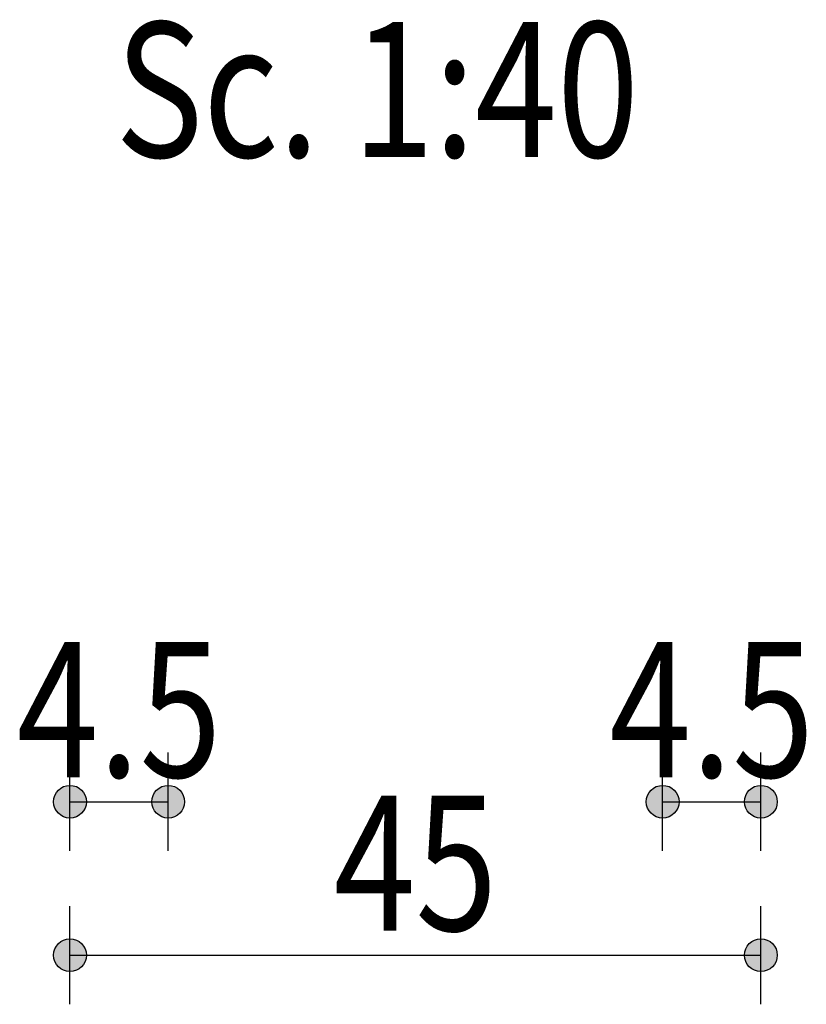
# Model space of a CAD drawing. Units: inches. Extents: x 809 to 2309, y 562 to 4040983.
# Drawn here: x 1241 to 1243, y 763 to 765 of the extents above; entities that cross this region are included whole.
import ezdxf
from ezdxf.enums import TextEntityAlignment as Align

# ---------------------------------------------------------------- set-up
doc = ezdxf.new("R2010")
doc.units = ezdxf.units.IN
doc.header["$MEASUREMENT"] = 0
doc.layers.add('ECD_col_Dimension', color=3, linetype='Continuous')
doc.layers.add('ECD_col_Text', color=80, linetype='Continuous')
doc.styles.add('Style_ECD', font='Italic', dxfattribs={"height": 1})

msp = doc.modelspace()

# ---------------------------------------------------------------- hatches: boundary and pattern name
at = {"layer": 'ECD_col_Dimension'}
h = msp.add_hatch(color=256, dxfattribs=at)
h.paths.add_polyline_path([(1241.088, 762.9057), (1241.0878, 762.9091), (1241.0874, 762.9124), (1241.0868, 762.9157), (1241.0859, 762.9189), (1241.0847, 762.922), (1241.0833, 762.9251), (1241.0817, 762.928), (1241.0798, 762.9308), (1241.0777, 762.9334), (1241.0755, 762.9359), (1241.073, 762.9382), (1241.0704, 762.9402), (1241.0676, 762.9421), (1241.0647, 762.9437), (1241.0616, 762.9451), (1241.0585, 762.9463), (1241.0553, 762.9472), (1241.052, 762.9479), (1241.0486, 762.9483), (1241.0453, 762.9484), (1241.0419, 762.9483), (1241.0386, 762.9479), (1241.0353, 762.9472), (1241.0321, 762.9463), (1241.029, 762.9451), (1241.0259, 762.9437), (1241.023, 762.9421), (1241.0202, 762.9402), (1241.0176, 762.9382), (1241.0151, 762.9359), (1241.0129, 762.9334), (1241.0108, 762.9308), (1241.0089, 762.928), (1241.0073, 762.9251), (1241.0059, 762.922), (1241.0047, 762.9189), (1241.0038, 762.9157), (1241.0032, 762.9124), (1241.0028, 762.9091), (1241.0026, 762.9057), (1241.0028, 762.9024), (1241.0032, 762.899), (1241.0038, 762.8958), (1241.0047, 762.8925), (1241.0059, 762.8894), (1241.0073, 762.8863), (1241.0089, 762.8834), (1241.0108, 762.8806), (1241.0129, 762.878), (1241.0151, 762.8755), (1241.0176, 762.8733), (1241.0202, 762.8712), (1241.023, 762.8693), (1241.0259, 762.8677), (1241.029, 762.8663), (1241.0321, 762.8651), (1241.0353, 762.8642), (1241.0386, 762.8636), (1241.0419, 762.8632), (1241.0453, 762.8631), (1241.0486, 762.8632), (1241.052, 762.8636), (1241.0553, 762.8642), (1241.0585, 762.8651), (1241.0616, 762.8663), (1241.0647, 762.8677), (1241.0676, 762.8693), (1241.0704, 762.8712), (1241.073, 762.8733), (1241.0755, 762.8755), (1241.0777, 762.878), (1241.0798, 762.8806), (1241.0817, 762.8834), (1241.0833, 762.8863), (1241.0847, 762.8894), (1241.0859, 762.8925), (1241.0868, 762.8958), (1241.0874, 762.899), (1241.0878, 762.9024)])
h.paths.add_polyline_path([(1242.888, 762.9057), (1242.8878, 762.9091), (1242.8874, 762.9124), (1242.8868, 762.9157), (1242.8859, 762.9189), (1242.8847, 762.922), (1242.8833, 762.9251), (1242.8817, 762.928), (1242.8798, 762.9308), (1242.8777, 762.9334), (1242.8755, 762.9359), (1242.873, 762.9382), (1242.8704, 762.9402), (1242.8676, 762.9421), (1242.8647, 762.9437), (1242.8616, 762.9451), (1242.8585, 762.9463), (1242.8553, 762.9472), (1242.852, 762.9479), (1242.8486, 762.9483), (1242.8453, 762.9484), (1242.8419, 762.9483), (1242.8386, 762.9479), (1242.8353, 762.9472), (1242.8321, 762.9463), (1242.829, 762.9451), (1242.8259, 762.9437), (1242.823, 762.9421), (1242.8202, 762.9402), (1242.8176, 762.9382), (1242.8151, 762.9359), (1242.8129, 762.9334), (1242.8108, 762.9308), (1242.8089, 762.928), (1242.8073, 762.9251), (1242.8059, 762.922), (1242.8047, 762.9189), (1242.8038, 762.9157), (1242.8032, 762.9124), (1242.8028, 762.9091), (1242.8026, 762.9057), (1242.8028, 762.9024), (1242.8032, 762.899), (1242.8038, 762.8958), (1242.8047, 762.8925), (1242.8059, 762.8894), (1242.8073, 762.8863), (1242.8089, 762.8834), (1242.8108, 762.8806), (1242.8129, 762.878), (1242.8151, 762.8755), (1242.8176, 762.8733), (1242.8202, 762.8712), (1242.823, 762.8693), (1242.8259, 762.8677), (1242.829, 762.8663), (1242.8321, 762.8651), (1242.8353, 762.8642), (1242.8386, 762.8636), (1242.8419, 762.8632), (1242.8453, 762.8631), (1242.8486, 762.8632), (1242.852, 762.8636), (1242.8553, 762.8642), (1242.8585, 762.8651), (1242.8616, 762.8663), (1242.8647, 762.8677), (1242.8676, 762.8693), (1242.8704, 762.8712), (1242.873, 762.8733), (1242.8755, 762.8755), (1242.8777, 762.878), (1242.8798, 762.8806), (1242.8817, 762.8834), (1242.8833, 762.8863), (1242.8847, 762.8894), (1242.8859, 762.8925), (1242.8868, 762.8958), (1242.8874, 762.899), (1242.8878, 762.9024)])
h.paths.add_polyline_path([(1241.088, 763.3057), (1241.0878, 763.3091), (1241.0874, 763.3124), (1241.0868, 763.3157), (1241.0859, 763.3189), (1241.0847, 763.322), (1241.0833, 763.3251), (1241.0817, 763.328), (1241.0798, 763.3308), (1241.0777, 763.3334), (1241.0755, 763.3359), (1241.073, 763.3382), (1241.0704, 763.3402), (1241.0676, 763.3421), (1241.0647, 763.3437), (1241.0616, 763.3451), (1241.0585, 763.3463), (1241.0553, 763.3472), (1241.052, 763.3479), (1241.0486, 763.3483), (1241.0453, 763.3484), (1241.0419, 763.3483), (1241.0386, 763.3479), (1241.0353, 763.3472), (1241.0321, 763.3463), (1241.029, 763.3451), (1241.0259, 763.3437), (1241.023, 763.3421), (1241.0202, 763.3402), (1241.0176, 763.3382), (1241.0151, 763.3359), (1241.0129, 763.3334), (1241.0108, 763.3308), (1241.0089, 763.328), (1241.0073, 763.3251), (1241.0059, 763.322), (1241.0047, 763.3189), (1241.0038, 763.3157), (1241.0032, 763.3124), (1241.0028, 763.3091), (1241.0026, 763.3057), (1241.0028, 763.3024), (1241.0032, 763.299), (1241.0038, 763.2958), (1241.0047, 763.2925), (1241.0059, 763.2894), (1241.0073, 763.2863), (1241.0089, 763.2834), (1241.0108, 763.2806), (1241.0129, 763.278), (1241.0151, 763.2755), (1241.0176, 763.2733), (1241.0202, 763.2712), (1241.023, 763.2693), (1241.0259, 763.2677), (1241.029, 763.2663), (1241.0321, 763.2651), (1241.0353, 763.2642), (1241.0386, 763.2636), (1241.0419, 763.2632), (1241.0453, 763.2631), (1241.0486, 763.2632), (1241.052, 763.2636), (1241.0553, 763.2642), (1241.0585, 763.2651), (1241.0616, 763.2663), (1241.0647, 763.2677), (1241.0676, 763.2693), (1241.0704, 763.2712), (1241.073, 763.2733), (1241.0755, 763.2755), (1241.0777, 763.278), (1241.0798, 763.2806), (1241.0817, 763.2834), (1241.0833, 763.2863), (1241.0847, 763.2894), (1241.0859, 763.2925), (1241.0868, 763.2958), (1241.0874, 763.299), (1241.0878, 763.3024)])
h.paths.add_polyline_path([(1241.344, 763.3057), (1241.3438, 763.3091), (1241.3434, 763.3124), (1241.3428, 763.3157), (1241.3419, 763.3189), (1241.3407, 763.322), (1241.3393, 763.3251), (1241.3377, 763.328), (1241.3358, 763.3308), (1241.3337, 763.3334), (1241.3315, 763.3359), (1241.329, 763.3382), (1241.3264, 763.3402), (1241.3236, 763.3421), (1241.3207, 763.3437), (1241.3176, 763.3451), (1241.3145, 763.3463), (1241.3113, 763.3472), (1241.308, 763.3479), (1241.3046, 763.3483), (1241.3013, 763.3484), (1241.2979, 763.3483), (1241.2946, 763.3479), (1241.2913, 763.3472), (1241.2881, 763.3463), (1241.285, 763.3451), (1241.2819, 763.3437), (1241.279, 763.3421), (1241.2762, 763.3402), (1241.2736, 763.3382), (1241.2711, 763.3359), (1241.2689, 763.3334), (1241.2668, 763.3308), (1241.2649, 763.328), (1241.2633, 763.3251), (1241.2619, 763.322), (1241.2607, 763.3189), (1241.2598, 763.3157), (1241.2592, 763.3124), (1241.2588, 763.3091), (1241.2586, 763.3057), (1241.2588, 763.3024), (1241.2592, 763.299), (1241.2598, 763.2958), (1241.2607, 763.2925), (1241.2619, 763.2894), (1241.2633, 763.2863), (1241.2649, 763.2834), (1241.2668, 763.2806), (1241.2689, 763.278), (1241.2711, 763.2755), (1241.2736, 763.2733), (1241.2762, 763.2712), (1241.279, 763.2693), (1241.2819, 763.2677), (1241.285, 763.2663), (1241.2881, 763.2651), (1241.2913, 763.2642), (1241.2946, 763.2636), (1241.2979, 763.2632), (1241.3013, 763.2631), (1241.3046, 763.2632), (1241.308, 763.2636), (1241.3113, 763.2642), (1241.3145, 763.2651), (1241.3176, 763.2663), (1241.3207, 763.2677), (1241.3236, 763.2693), (1241.3264, 763.2712), (1241.329, 763.2733), (1241.3315, 763.2755), (1241.3337, 763.278), (1241.3358, 763.2806), (1241.3377, 763.2834), (1241.3393, 763.2863), (1241.3407, 763.2894), (1241.3419, 763.2925), (1241.3428, 763.2958), (1241.3434, 763.299), (1241.3438, 763.3024)])
h.paths.add_polyline_path([(1242.632, 763.3057), (1242.6318, 763.3091), (1242.6314, 763.3124), (1242.6308, 763.3157), (1242.6299, 763.3189), (1242.6287, 763.322), (1242.6273, 763.3251), (1242.6257, 763.328), (1242.6238, 763.3308), (1242.6217, 763.3334), (1242.6195, 763.3359), (1242.617, 763.3382), (1242.6144, 763.3402), (1242.6116, 763.3421), (1242.6087, 763.3437), (1242.6056, 763.3451), (1242.6025, 763.3463), (1242.5993, 763.3472), (1242.596, 763.3479), (1242.5926, 763.3483), (1242.5893, 763.3484), (1242.5859, 763.3483), (1242.5826, 763.3479), (1242.5793, 763.3472), (1242.5761, 763.3463), (1242.573, 763.3451), (1242.5699, 763.3437), (1242.567, 763.3421), (1242.5642, 763.3402), (1242.5616, 763.3382), (1242.5591, 763.3359), (1242.5569, 763.3334), (1242.5548, 763.3308), (1242.5529, 763.328), (1242.5513, 763.3251), (1242.5499, 763.322), (1242.5487, 763.3189), (1242.5478, 763.3157), (1242.5472, 763.3124), (1242.5468, 763.3091), (1242.5466, 763.3057), (1242.5468, 763.3024), (1242.5472, 763.299), (1242.5478, 763.2958), (1242.5487, 763.2925), (1242.5499, 763.2894), (1242.5513, 763.2863), (1242.5529, 763.2834), (1242.5548, 763.2806), (1242.5569, 763.278), (1242.5591, 763.2755), (1242.5616, 763.2733), (1242.5642, 763.2712), (1242.567, 763.2693), (1242.5699, 763.2677), (1242.573, 763.2663), (1242.5761, 763.2651), (1242.5793, 763.2642), (1242.5826, 763.2636), (1242.5859, 763.2632), (1242.5893, 763.2631), (1242.5926, 763.2632), (1242.596, 763.2636), (1242.5993, 763.2642), (1242.6025, 763.2651), (1242.6056, 763.2663), (1242.6087, 763.2677), (1242.6116, 763.2693), (1242.6144, 763.2712), (1242.617, 763.2733), (1242.6195, 763.2755), (1242.6217, 763.278), (1242.6238, 763.2806), (1242.6257, 763.2834), (1242.6273, 763.2863), (1242.6287, 763.2894), (1242.6299, 763.2925), (1242.6308, 763.2958), (1242.6314, 763.299), (1242.6318, 763.3024)])
h.paths.add_polyline_path([(1242.888, 763.3057), (1242.8878, 763.3091), (1242.8874, 763.3124), (1242.8868, 763.3157), (1242.8859, 763.3189), (1242.8847, 763.322), (1242.8833, 763.3251), (1242.8817, 763.328), (1242.8798, 763.3308), (1242.8777, 763.3334), (1242.8755, 763.3359), (1242.873, 763.3382), (1242.8704, 763.3402), (1242.8676, 763.3421), (1242.8647, 763.3437), (1242.8616, 763.3451), (1242.8585, 763.3463), (1242.8553, 763.3472), (1242.852, 763.3479), (1242.8486, 763.3483), (1242.8453, 763.3484), (1242.8419, 763.3483), (1242.8386, 763.3479), (1242.8353, 763.3472), (1242.8321, 763.3463), (1242.829, 763.3451), (1242.8259, 763.3437), (1242.823, 763.3421), (1242.8202, 763.3402), (1242.8176, 763.3382), (1242.8151, 763.3359), (1242.8129, 763.3334), (1242.8108, 763.3308), (1242.8089, 763.328), (1242.8073, 763.3251), (1242.8059, 763.322), (1242.8047, 763.3189), (1242.8038, 763.3157), (1242.8032, 763.3124), (1242.8028, 763.3091), (1242.8026, 763.3057), (1242.8028, 763.3024), (1242.8032, 763.299), (1242.8038, 763.2958), (1242.8047, 763.2925), (1242.8059, 763.2894), (1242.8073, 763.2863), (1242.8089, 763.2834), (1242.8108, 763.2806), (1242.8129, 763.278), (1242.8151, 763.2755), (1242.8176, 763.2733), (1242.8202, 763.2712), (1242.823, 763.2693), (1242.8259, 763.2677), (1242.829, 763.2663), (1242.8321, 763.2651), (1242.8353, 763.2642), (1242.8386, 763.2636), (1242.8419, 763.2632), (1242.8453, 763.2631), (1242.8486, 763.2632), (1242.852, 763.2636), (1242.8553, 763.2642), (1242.8585, 763.2651), (1242.8616, 763.2663), (1242.8647, 763.2677), (1242.8676, 763.2693), (1242.8704, 763.2712), (1242.873, 763.2733), (1242.8755, 763.2755), (1242.8777, 763.278), (1242.8798, 763.2806), (1242.8817, 763.2834), (1242.8833, 763.2863), (1242.8847, 763.2894), (1242.8859, 763.2925), (1242.8868, 763.2958), (1242.8874, 763.299), (1242.8878, 763.3024)])

# ---------------------------------------------------------------- linework, layer by layer
at = {"layer": 'ECD_col_Dimension', "flags": 128}
for points in [[(1241.0453, 763.1777), (1241.0453, 763.4337)], [(1241.3013, 763.1777), (1241.3013, 763.4337)], [(1242.5893, 763.1777), (1242.5893, 763.4337)], [(1242.8453, 763.1777), (1242.8453, 763.4337)], [(1241.0453, 763.3057), (1241.3013, 763.3057)], [(1242.5893, 763.3057), (1242.8453, 763.3057)], [(1241.0453, 762.7777), (1241.0453, 763.0337)], [(1242.8453, 762.7777), (1242.8453, 763.0337)], [(1241.0453, 762.9057), (1242.8453, 762.9057)]]:
    msp.add_lwpolyline(points, dxfattribs=at)
at = {"layer": 'ECD_col_Dimension'}
for centre in [(1241.0453, 763.3057), (1241.3013, 763.3057), (1242.5893, 763.3057), (1242.8453, 763.3057), (1241.0453, 762.9057), (1242.8453, 762.9057)]:
    msp.add_circle(centre, 0.0427, dxfattribs=at)

# ---------------------------------------------------------------- texts
at = {"layer": 'ECD_col_Dimension', "color": 7, "style": 'Style_ECD', "width": 0.8}
for s, p in [('4.5', (1241.1733, 763.3697)), ('4.5', (1242.7173, 763.3697)), ('45', (1241.9453, 762.9697))]:
    msp.add_text(s, height=0.352, dxfattribs=at).set_placement(p, align=Align.CENTER)
at = {"layer": 'ECD_col_Text', "color": 7, "style": 'Style_ECD', "width": 0.8}
msp.add_text('Sc. 1:40', height=0.352, dxfattribs=at).set_placement((1241.8453, 765.3377), align=Align.TOP_CENTER)

doc.saveas('drawing.dxf')
